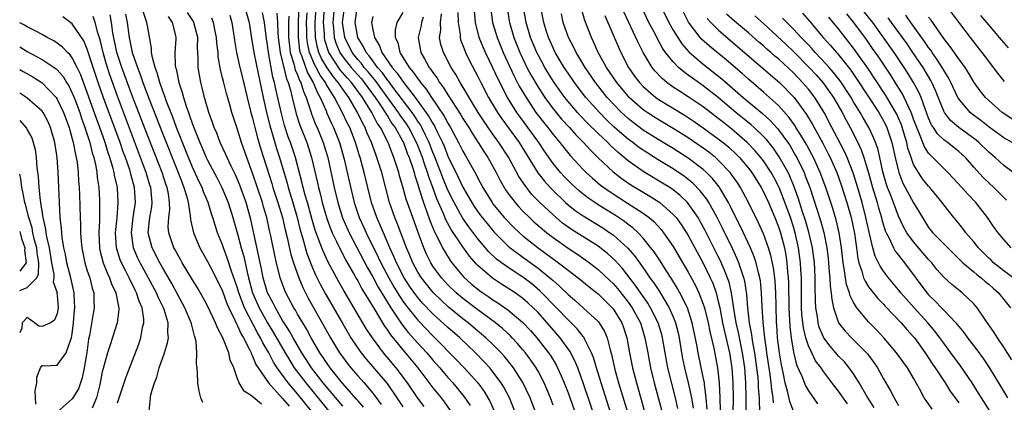
# Model space of a CAD drawing. Units: inches. Extents: x 2643000 to 2644224, y 1479000 to 1480720.
# Drawn here: x 2643000 to 2643131, y 1479524 to 1479575 of the extents above; entities that cross this region are included whole.
import ezdxf

# ---------------------------------------------------------------- set-up
doc = ezdxf.new("R2010")
doc.units = ezdxf.units.IN
doc.header["$MEASUREMENT"] = 0
doc.layers.add('LD26431479_2ft', color=242, linetype='Continuous')

msp = doc.modelspace()

# ---------------------------------------------------------------- linework, layer by layer
at = {"layer": 'LD26431479_2ft'}
for points, elevation in [([(2643037.22, 1479578.78), (2643037.07, 1479575), (2643037.06, 1479573), (2643037.26, 1479571.26), (2643037.32, 1479571), (2643037.55, 1479570.45), (2643038.3, 1479568.3), (2643039.08, 1479567), (2643039.63, 1479565.63), (2643040.02, 1479565), (2643040.79, 1479563.21), (2643040.9, 1479562.9), (2643041.52, 1479561.52), (2643041.78, 1479561), (2643042.59, 1479559), (2643043.2, 1479556.8), (2643043.84, 1479553.84), (2643044.53, 1479551), (2643045.2, 1479549), (2643045.78, 1479547.77), (2643046.12, 1479547), (2643047.74, 1479543.74), (2643048.07, 1479543), (2643049.12, 1479541), (2643049.81, 1479539.81), (2643050.3, 1479539), (2643051, 1479537.9), (2643051.37, 1479537.37), (2643053, 1479535.33), (2643054.14, 1479534.14), (2643055, 1479533.26), (2643055.28, 1479533), (2643058.11, 1479530.11), (2643059.18, 1479529), (2643060.98, 1479527), (2643061.83, 1479525.83), (2643062.34, 1479525), (2643062.58, 1479524.58), (2643063.21, 1479523.21)], 9490), ([(2643029.99, 1479577), (2643030.54, 1479575), (2643030.86, 1479572.86), (2643031, 1479572.1), (2643031.17, 1479571), (2643031.47, 1479569.47), (2643032.41, 1479565), (2643032.86, 1479563), (2643033.28, 1479561.28), (2643033.95, 1479559), (2643034.2, 1479558.2), (2643034.59, 1479557), (2643035.59, 1479553.59), (2643035.74, 1479553), (2643036.35, 1479551), (2643036.93, 1479549), (2643037.35, 1479547.35), (2643037.65, 1479546.35), (2643038.24, 1479544.24), (2643039, 1479542.31), (2643039.4, 1479541.4), (2643040.06, 1479540.06), (2643040.77, 1479538.77), (2643043, 1479534.84), (2643044.1, 1479533), (2643045, 1479531.64), (2643045.45, 1479531), (2643046.14, 1479530.14), (2643048.9, 1479526.9), (2643050.22, 1479525), (2643051, 1479523.82)], 9482), ([(2643068.72, 1479523), (2643067.96, 1479525), (2643067, 1479527.05), (2643065.73, 1479529), (2643065.42, 1479529.42), (2643064.52, 1479530.52), (2643064.08, 1479531), (2643063, 1479532.09), (2643062.05, 1479533), (2643061.49, 1479533.49), (2643061, 1479533.89), (2643059.69, 1479535), (2643059, 1479535.53), (2643057.1, 1479537.1), (2643056.05, 1479538.05), (2643055.05, 1479539.04), (2643054.14, 1479540.14), (2643053.48, 1479541), (2643053, 1479541.76), (2643052.32, 1479543), (2643051.94, 1479543.94), (2643051.48, 1479545), (2643050.27, 1479548.27), (2643049.96, 1479549), (2643049.24, 1479551), (2643048.19, 1479555), (2643047.56, 1479557), (2643047.4, 1479557.4), (2643046.84, 1479559), (2643046.27, 1479560.27), (2643045.99, 1479561), (2643045.62, 1479561.62), (2643044.98, 1479563), (2643043.81, 1479565), (2643043, 1479566.11), (2643042.41, 1479567), (2643041.76, 1479567.76), (2643040.94, 1479568.94), (2643040.19, 1479570.19), (2643039.84, 1479571), (2643039.65, 1479571.65), (2643039.38, 1479573), (2643039.35, 1479574.65), (2643039.32, 1479575), (2643039.45, 1479577)], 9494), ([(2643071, 1479524.04), (2643070.64, 1479525), (2643070.17, 1479526.17), (2643069.81, 1479527), (2643069, 1479528.55), (2643068.74, 1479529), (2643068.04, 1479530.04), (2643067.32, 1479531), (2643067, 1479531.39), (2643066.26, 1479532.26), (2643065.57, 1479533), (2643065.29, 1479533.29), (2643064.25, 1479534.25), (2643063.33, 1479535), (2643061, 1479536.72), (2643059, 1479538.25), (2643058.11, 1479539), (2643057, 1479540.06), (2643056.13, 1479541), (2643055, 1479542.55), (2643054.71, 1479543), (2643054.15, 1479544.15), (2643053.78, 1479545), (2643053.03, 1479547.03), (2643052.32, 1479549), (2643051.46, 1479551.46), (2643051, 1479553.12), (2643050.57, 1479554.57), (2643050.46, 1479555), (2643049.82, 1479557), (2643049.57, 1479557.57), (2643049.04, 1479559), (2643048.01, 1479561), (2643047.59, 1479561.59), (2643046.86, 1479563), (2643045.63, 1479565), (2643044.16, 1479567), (2643043.61, 1479567.61), (2643042.68, 1479568.68), (2643041.15, 1479571), (2643041.11, 1479571.11), (2643040.64, 1479572.64), (2643040.57, 1479573), (2643040.56, 1479573.44), (2643040.45, 1479575), (2643040.59, 1479577)], 9496), ([(2643041.85, 1479577), (2643041.67, 1479575), (2643041.77, 1479574.23), (2643041.87, 1479573), (2643042.14, 1479572.14), (2643042.61, 1479571), (2643043, 1479570.42), (2643044.13, 1479569), (2643044.53, 1479568.53), (2643045.48, 1479567.48), (2643045.87, 1479567), (2643047.33, 1479565), (2643048.03, 1479563.97), (2643048.66, 1479563), (2643048.78, 1479562.78), (2643049, 1479562.46), (2643049.56, 1479561.56), (2643049.97, 1479561), (2643051, 1479559.15), (2643051.08, 1479559), (2643051.59, 1479557.59), (2643051.84, 1479557), (2643052.29, 1479555.71), (2643052.5, 1479555), (2643052.6, 1479554.6), (2643053, 1479553.43), (2643053.09, 1479553.09), (2643053.2, 1479552.8), (2643053.76, 1479551), (2643054.22, 1479549.78), (2643054.61, 1479548.61), (2643055.19, 1479547.19), (2643055.64, 1479546.36), (2643056.28, 1479545), (2643056.53, 1479544.53), (2643057.3, 1479543.3), (2643057.53, 1479543), (2643059.1, 1479541.1), (2643060.16, 1479540.16), (2643061, 1479539.46), (2643061.26, 1479539.26), (2643062.45, 1479538.45), (2643063, 1479538.06), (2643063.66, 1479537.66), (2643065, 1479536.74), (2643067, 1479535.05), (2643067.98, 1479533.98), (2643068.85, 1479533), (2643070.39, 1479531), (2643070.64, 1479530.64), (2643071.4, 1479529.4), (2643071.6, 1479529), (2643072.07, 1479527.93), (2643072.5, 1479527), (2643073, 1479525.68), (2643074.66, 1479521)], 9498), ([(2643077, 1479521.11), (2643075.03, 1479527), (2643074.29, 1479529), (2643073.92, 1479529.92), (2643073.22, 1479531.22), (2643071.94, 1479533), (2643070.23, 1479535), (2643069, 1479536.35), (2643068.35, 1479537), (2643067.65, 1479537.65), (2643067, 1479538.23), (2643065.94, 1479539), (2643065, 1479539.63), (2643064.15, 1479540.15), (2643062.94, 1479540.94), (2643061, 1479542.62), (2643060.81, 1479542.81), (2643059.88, 1479543.88), (2643059, 1479545.1), (2643057.43, 1479547.43), (2643056.73, 1479548.73), (2643056.36, 1479549.64), (2643055.52, 1479551.52), (2643054.99, 1479553), (2643054.45, 1479554.45), (2643054.29, 1479555), (2643053.95, 1479556.05), (2643053.61, 1479557), (2643053, 1479558.59), (2643052.83, 1479559), (2643051.79, 1479561), (2643051.49, 1479561.49), (2643050.65, 1479562.65), (2643050.44, 1479563), (2643049, 1479564.96), (2643047.31, 1479567.31), (2643047, 1479567.66), (2643046.4, 1479568.4), (2643045.87, 1479569), (2643045.51, 1479569.51), (2643045, 1479570.07), (2643044.26, 1479571), (2643043.3, 1479573), (2643042.98, 1479575), (2643043.23, 1479577)], 9500), ([(2643079.23, 1479521.23), (2643077.4, 1479527), (2643076.79, 1479529), (2643076.39, 1479530.39), (2643076.14, 1479531), (2643075.24, 1479532.76), (2643075.14, 1479533), (2643075.09, 1479533.09), (2643075, 1479533.18), (2643074.2, 1479534.2), (2643073.41, 1479535), (2643073, 1479535.38), (2643071.47, 1479537), (2643069.25, 1479539.25), (2643068.17, 1479540.17), (2643067, 1479541.07), (2643065.82, 1479541.82), (2643064.14, 1479543), (2643063.49, 1479543.49), (2643062.46, 1479544.46), (2643061, 1479546.19), (2643059.78, 1479547.77), (2643058.96, 1479548.96), (2643057.82, 1479551), (2643057, 1479552.65), (2643056.31, 1479554.31), (2643056.06, 1479555), (2643055.2, 1479557.2), (2643055, 1479557.68), (2643054.49, 1479559), (2643054, 1479560), (2643053.53, 1479561), (2643053.35, 1479561.35), (2643053, 1479561.84), (2643052.55, 1479562.55), (2643052.23, 1479563), (2643049.8, 1479566.2), (2643049.12, 1479567.12), (2643049, 1479567.25), (2643048.29, 1479568.29), (2643047.65, 1479569), (2643047, 1479569.87), (2643046.53, 1479570.53), (2643046.11, 1479571), (2643045.76, 1479571.76), (2643045.01, 1479573), (2643044.66, 1479575), (2643044.93, 1479577)], 9502), ([(2643064.89, 1479577), (2643065.16, 1479575.16), (2643065.19, 1479575), (2643065.78, 1479573), (2643066.58, 1479571), (2643066.71, 1479570.71), (2643067.53, 1479569), (2643068.04, 1479568.04), (2643069, 1479566.39), (2643069.9, 1479565), (2643071, 1479563.5), (2643071.4, 1479563), (2643072.13, 1479562.13), (2643073.18, 1479561), (2643074.03, 1479560.03), (2643075.06, 1479559), (2643075.97, 1479557.97), (2643077, 1479556.96), (2643079, 1479555.09), (2643080.18, 1479554.18), (2643081.37, 1479553.37), (2643083, 1479552.38), (2643083.87, 1479551.87), (2643085.21, 1479551), (2643087, 1479549.44), (2643087.39, 1479549), (2643088.07, 1479548.07), (2643088.77, 1479547), (2643089, 1479546.63), (2643091, 1479542.92), (2643091.92, 1479541), (2643092.26, 1479540.26), (2643092.7, 1479539), (2643093, 1479537.85), (2643093.19, 1479537), (2643093.58, 1479535), (2643093.83, 1479533.83), (2643094.49, 1479531), (2643094.8, 1479529), (2643094.94, 1479527), (2643094.97, 1479524.97), (2643094.95, 1479522.95)], 9518), ([(2643096.71, 1479523), (2643096.73, 1479525), (2643096.67, 1479527), (2643096.52, 1479529), (2643096.23, 1479531), (2643095.69, 1479533.69), (2643095.39, 1479535), (2643095.08, 1479536.92), (2643094.76, 1479539), (2643094.43, 1479540.43), (2643093.89, 1479541.89), (2643093.27, 1479543.27), (2643093, 1479543.84), (2643091.27, 1479547.27), (2643090.56, 1479548.56), (2643090.3, 1479549), (2643089, 1479550.89), (2643088.91, 1479551), (2643087.94, 1479551.94), (2643087, 1479552.69), (2643086.54, 1479553), (2643085.59, 1479553.59), (2643083, 1479555.16), (2643081, 1479556.56), (2643079.66, 1479557.66), (2643078.63, 1479558.62), (2643078.28, 1479559), (2643077, 1479560.22), (2643075.6, 1479561.6), (2643074.61, 1479562.61), (2643074.27, 1479563), (2643073, 1479564.47), (2643072.57, 1479565), (2643071.14, 1479567), (2643070.32, 1479568.32), (2643069.91, 1479569), (2643069, 1479570.67), (2643068.83, 1479571), (2643068.02, 1479573), (2643067.43, 1479575), (2643067.08, 1479577)], 9520), ([(2643098.63, 1479521.37), (2643098.47, 1479524.47), (2643098.48, 1479525), (2643098.36, 1479526.36), (2643098.34, 1479527), (2643098.29, 1479527.71), (2643098.15, 1479529), (2643097.87, 1479531), (2643097.61, 1479532.39), (2643097.52, 1479533), (2643097.46, 1479533.46), (2643097.16, 1479535), (2643096.92, 1479537), (2643096.79, 1479538.79), (2643096.53, 1479540.53), (2643096.41, 1479541), (2643096.08, 1479541.92), (2643095.74, 1479543), (2643095.53, 1479543.53), (2643094.89, 1479544.89), (2643093.58, 1479547.58), (2643092.86, 1479549), (2643091.74, 1479551), (2643091.46, 1479551.46), (2643090.59, 1479552.59), (2643089.6, 1479553.6), (2643088.49, 1479554.49), (2643087, 1479555.49), (2643085, 1479556.71), (2643083, 1479557.97), (2643082.39, 1479558.39), (2643081.6, 1479559), (2643081, 1479559.44), (2643080.15, 1479560.15), (2643079.11, 1479561.11), (2643078.08, 1479562.08), (2643077.17, 1479563), (2643075.37, 1479565), (2643074.34, 1479566.34), (2643073.85, 1479567), (2643073, 1479568.24), (2643072.5, 1479569), (2643071.3, 1479571), (2643071, 1479571.6), (2643070.38, 1479573), (2643070.09, 1479573.91), (2643069.76, 1479575), (2643069.39, 1479577)], 9522), ([(2643113.73, 1479523.73), (2643113, 1479524.86), (2643112.77, 1479525.23), (2643111.76, 1479527), (2643111, 1479528.19), (2643110.42, 1479529), (2643109.78, 1479529.78), (2643109, 1479530.57), (2643108.64, 1479531), (2643107.87, 1479531.87), (2643107.04, 1479533), (2643107, 1479533.08), (2643106.44, 1479534.44), (2643106.3, 1479535), (2643106.19, 1479535.81), (2643105.98, 1479537), (2643105.93, 1479537.93), (2643105.89, 1479539.89), (2643105.9, 1479541), (2643105.85, 1479542.15), (2643105.8, 1479543), (2643105.53, 1479545), (2643105.06, 1479547.06), (2643104.61, 1479548.61), (2643104.22, 1479549.78), (2643103.64, 1479551.64), (2643103.11, 1479553.11), (2643102.52, 1479554.52), (2643102.29, 1479555), (2643101.12, 1479557.12), (2643100.29, 1479558.29), (2643099.4, 1479559.4), (2643099, 1479559.82), (2643097.77, 1479561), (2643097.37, 1479561.37), (2643095.35, 1479563), (2643093, 1479565), (2643091, 1479566.57), (2643089.56, 1479567.56), (2643089, 1479567.99), (2643088.4, 1479568.4), (2643087.72, 1479569), (2643087, 1479569.73), (2643085.99, 1479571), (2643085.58, 1479571.58), (2643084.88, 1479572.88), (2643084.63, 1479573.37), (2643083.76, 1479575), (2643082.84, 1479577)], 9532), ([(2643085.45, 1479577), (2643086.4, 1479575), (2643087, 1479573.95), (2643087.59, 1479573), (2643088.15, 1479572.15), (2643089.09, 1479571.08), (2643091, 1479569.44), (2643093.49, 1479567.49), (2643095.62, 1479565.62), (2643096.3, 1479565), (2643098.87, 1479562.87), (2643099.92, 1479561.92), (2643100.87, 1479560.87), (2643101, 1479560.71), (2643102.24, 1479559), (2643102.55, 1479558.55), (2643103.29, 1479557.29), (2643103.44, 1479557), (2643104.41, 1479555), (2643104.58, 1479554.58), (2643105.17, 1479553), (2643105.64, 1479551.64), (2643106.6, 1479548.6), (2643107.03, 1479547.03), (2643107.44, 1479545), (2643107.62, 1479543.62), (2643107.68, 1479543), (2643107.77, 1479541.77), (2643107.86, 1479541), (2643107.9, 1479539.9), (2643108.04, 1479539), (2643108.1, 1479538.1), (2643108.34, 1479537), (2643109, 1479535.01), (2643109.88, 1479533.88), (2643110.73, 1479533), (2643112.73, 1479531), (2643112.86, 1479530.86), (2643113.7, 1479529.7), (2643114.17, 1479529), (2643115, 1479527.52), (2643115.94, 1479525.93), (2643116.39, 1479525), (2643116.63, 1479524.63), (2643117, 1479523.99)], 9534), ([(2643131.11, 1479567.11), (2643130.22, 1479568.22), (2643129.64, 1479569), (2643129, 1479569.83), (2643128.14, 1479571), (2643127.63, 1479571.63), (2643126.55, 1479573), (2643125.02, 1479575.02), (2643123.57, 1479577)], 9560), ([(2643017.22, 1479523.22), (2643017.47, 1479525.47), (2643017.94, 1479527), (2643018.25, 1479527.75), (2643018.58, 1479529), (2643019.28, 1479531), (2643019.69, 1479532.31), (2643019.79, 1479533), (2643019.71, 1479533.71), (2643019.75, 1479535), (2643019.24, 1479536.76), (2643019.15, 1479537), (2643018.43, 1479538.43), (2643018.21, 1479539), (2643016.03, 1479543), (2643015.7, 1479543.7), (2643015.16, 1479545), (2643014.88, 1479547), (2643015.11, 1479549), (2643015.4, 1479551), (2643015.28, 1479553), (2643014.79, 1479554.79), (2643014.75, 1479555), (2643014.64, 1479555.36), (2643014.07, 1479557), (2643013.78, 1479557.78), (2643013.36, 1479559), (2643011.11, 1479565.11), (2643010.43, 1479567), (2643009.76, 1479569), (2643009, 1479571.42), (2643008.54, 1479572.54), (2643007, 1479574.8), (2643005.76, 1479575.76)], 9464), ([(2643024.38, 1479524.38), (2643024.1, 1479525), (2643023.91, 1479525.9), (2643023.73, 1479527), (2643023.69, 1479528.31), (2643023.63, 1479529), (2643023.53, 1479529.53), (2643023.58, 1479531), (2643023.51, 1479532.49), (2643023.38, 1479533), (2643023.26, 1479533.26), (2643022.86, 1479534.86), (2643022.84, 1479535), (2643021.99, 1479537), (2643021, 1479538.81), (2643020.24, 1479540.24), (2643019, 1479542.36), (2643018.64, 1479543), (2643017.63, 1479545), (2643017.12, 1479547), (2643017.32, 1479549), (2643017.57, 1479550.43), (2643017.64, 1479551), (2643017.57, 1479551.57), (2643017.46, 1479553), (2643017.34, 1479553.34), (2643016.84, 1479555), (2643016.75, 1479555.25), (2643013, 1479565.2), (2643012, 1479568), (2643011.51, 1479569.51), (2643011.09, 1479571), (2643010.7, 1479572.7), (2643010.4, 1479573.6), (2643010.04, 1479575), (2643009.77, 1479575.77)], 9466), ([(2643032.18, 1479524.18), (2643031.08, 1479525.08), (2643031, 1479525.18), (2643029.9, 1479525.9), (2643029.21, 1479527), (2643029, 1479527.54), (2643028.49, 1479529), (2643028.04, 1479530.04), (2643027.83, 1479531), (2643027.02, 1479532.98), (2643026.31, 1479534.31), (2643026.07, 1479535), (2643025, 1479537.28), (2643024.4, 1479538.4), (2643023.67, 1479539.67), (2643023, 1479540.74), (2643021.65, 1479543), (2643021.42, 1479543.42), (2643021, 1479544.12), (2643020.7, 1479544.7), (2643020.53, 1479545), (2643019.84, 1479547), (2643019.78, 1479547.78), (2643019.84, 1479549), (2643019.97, 1479550.03), (2643019.96, 1479551), (2643019.81, 1479552.19), (2643019.65, 1479553), (2643019.47, 1479553.47), (2643018.95, 1479555), (2643017, 1479559.97), (2643015, 1479565.15), (2643013.59, 1479569), (2643012.95, 1479571), (2643012.41, 1479573.59), (2643012.21, 1479575), (2643012.03, 1479576.03)], 9468), ([(2643014.1, 1479576.1), (2643014.3, 1479575), (2643014.57, 1479573), (2643014.99, 1479571), (2643015.67, 1479569), (2643016.05, 1479568.05), (2643016.39, 1479567), (2643017.22, 1479564.78), (2643019, 1479560.24), (2643021.1, 1479555), (2643021.62, 1479553.62), (2643021.87, 1479553), (2643022.24, 1479551.76), (2643022.41, 1479551), (2643022.7, 1479549.3), (2643022.72, 1479548.73), (2643023.12, 1479547), (2643023.96, 1479545), (2643025, 1479543.18), (2643025.75, 1479541.75), (2643027, 1479539.21), (2643027.59, 1479537.59), (2643027.85, 1479537), (2643028.65, 1479535.35), (2643028.86, 1479534.86), (2643029, 1479534.61), (2643029.49, 1479533.49), (2643029.79, 1479533), (2643030.63, 1479531.37), (2643030.8, 1479531), (2643030.84, 1479530.84), (2643031, 1479530.57), (2643031.45, 1479529.45), (2643031.74, 1479529), (2643033.11, 1479527), (2643035, 1479524.94), (2643035.89, 1479523.89)], 9470), ([(2643039.01, 1479523), (2643037, 1479525.52), (2643035.75, 1479527), (2643034.28, 1479529), (2643033.77, 1479529.77), (2643033.15, 1479531), (2643032.35, 1479532.35), (2643032.05, 1479533), (2643031.66, 1479533.66), (2643029.94, 1479537), (2643029.18, 1479539), (2643029, 1479539.61), (2643028.65, 1479540.65), (2643028.24, 1479541.76), (2643027.64, 1479543.64), (2643027.12, 1479545), (2643027, 1479545.36), (2643026.34, 1479547), (2643026, 1479548), (2643025.71, 1479549), (2643025.52, 1479549.52), (2643025.08, 1479551), (2643024.46, 1479552.46), (2643024.28, 1479553), (2643023.85, 1479553.85), (2643023, 1479555.73), (2643022.47, 1479557), (2643021.66, 1479559), (2643020.86, 1479561), (2643020.37, 1479562.37), (2643019.55, 1479564.45), (2643019.36, 1479565), (2643019.28, 1479565.28), (2643019, 1479565.99), (2643018.65, 1479567), (2643018.3, 1479568.3), (2643018.02, 1479569), (2643017.66, 1479570.34), (2643017.56, 1479571), (2643017.55, 1479571.56), (2643017, 1479574.53), (2643016.93, 1479575), (2643016.45, 1479576.45)], 9472), ([(2643019.77, 1479575.77), (2643020.31, 1479575), (2643020.73, 1479573.27), (2643020.78, 1479573), (2643020.78, 1479572.78), (2643020.66, 1479571), (2643020.7, 1479569.3), (2643020.75, 1479569), (2643020.81, 1479568.81), (2643021.19, 1479567), (2643021.65, 1479565.65), (2643021.81, 1479565), (2643022.17, 1479563.83), (2643022.46, 1479563), (2643022.62, 1479562.62), (2643023, 1479561.45), (2643023.16, 1479561), (2643023.97, 1479559), (2643024.29, 1479558.29), (2643024.83, 1479557), (2643025, 1479556.65), (2643026.27, 1479554.27), (2643026.93, 1479553), (2643027.75, 1479551), (2643028.38, 1479549), (2643029, 1479546.83), (2643029.48, 1479545), (2643029.82, 1479543.82), (2643030.26, 1479541.74), (2643030.45, 1479541), (2643031, 1479539), (2643031.9, 1479537), (2643032.99, 1479534.99), (2643033.75, 1479533.75), (2643035.32, 1479531), (2643035.96, 1479529.96), (2643036.56, 1479529), (2643038.07, 1479527), (2643041.32, 1479523)], 9474), ([(2643043, 1479523.9), (2643041.59, 1479525.59), (2643041, 1479526.25), (2643040.38, 1479527), (2643038.83, 1479529), (2643038.13, 1479530.13), (2643037.56, 1479531), (2643036.4, 1479533), (2643035.9, 1479533.9), (2643035.19, 1479535), (2643035, 1479535.31), (2643034.04, 1479537), (2643033.71, 1479537.71), (2643033.01, 1479539), (2643032.41, 1479541), (2643032.18, 1479542.18), (2643032, 1479543), (2643031.85, 1479543.85), (2643030.76, 1479548.76), (2643030.13, 1479551), (2643029.31, 1479553.31), (2643029, 1479554.07), (2643028.72, 1479554.72), (2643028.15, 1479555.85), (2643027.61, 1479557), (2643027.43, 1479557.43), (2643026.7, 1479559), (2643026.23, 1479560.23), (2643025.89, 1479561), (2643025.68, 1479561.68), (2643025.2, 1479563), (2643024.62, 1479565), (2643024.3, 1479566.3), (2643024.11, 1479567), (2643023.76, 1479569), (2643023.78, 1479570.22), (2643023.69, 1479571.69), (2643023.72, 1479573), (2643023.18, 1479575), (2643023.12, 1479575.12), (2643022.33, 1479576.33)], 9476), ([(2643045.76, 1479523.76), (2643045, 1479524.64), (2643044.84, 1479524.84), (2643042.93, 1479527), (2643041.31, 1479529), (2643041, 1479529.44), (2643040.39, 1479530.39), (2643039.97, 1479531), (2643038.82, 1479533), (2643038.18, 1479534.18), (2643037.67, 1479535), (2643037, 1479536.14), (2643036.7, 1479536.69), (2643036.5, 1479537), (2643035.45, 1479539), (2643035.31, 1479539.31), (2643035, 1479540.13), (2643034.68, 1479541), (2643034.18, 1479543), (2643033.96, 1479543.96), (2643033.44, 1479546.56), (2643033.27, 1479547.27), (2643032.91, 1479549), (2643032.47, 1479550.46), (2643032.32, 1479551), (2643031, 1479554.91), (2643030.23, 1479557), (2643029.53, 1479559), (2643029, 1479560.72), (2643028.9, 1479561), (2643028.25, 1479563), (2643027.97, 1479564.03), (2643027.53, 1479565.53), (2643027.12, 1479567.12), (2643027, 1479567.64), (2643026.72, 1479568.72), (2643026.43, 1479570.43), (2643026.4, 1479571), (2643026.25, 1479572.25), (2643026.21, 1479573), (2643025.96, 1479574.04), (2643025.78, 1479575), (2643025.57, 1479575.57)], 9478), ([(2643027.97, 1479575.97), (2643028.26, 1479575), (2643028.46, 1479573.54), (2643028.55, 1479573), (2643028.59, 1479572.59), (2643028.84, 1479571), (2643029.29, 1479569), (2643029.64, 1479567.64), (2643030.28, 1479565), (2643030.79, 1479563), (2643031, 1479562.23), (2643031.3, 1479561), (2643031.65, 1479559.65), (2643032.11, 1479558.11), (2643033.56, 1479553.56), (2643033.72, 1479553), (2643034.38, 1479551), (2643034.98, 1479549.02), (2643035.36, 1479547.36), (2643035.62, 1479546.38), (2643036.11, 1479544.11), (2643036.46, 1479543), (2643037.14, 1479541), (2643037.69, 1479539.69), (2643038.37, 1479538.37), (2643041.39, 1479533), (2643042.59, 1479531), (2643043, 1479530.42), (2643043.61, 1479529.61), (2643044.08, 1479529), (2643045, 1479527.95), (2643045.86, 1479527), (2643047, 1479525.64), (2643047.29, 1479525.29), (2643048.13, 1479524.13)], 9480), ([(2643053.86, 1479523.86), (2643053, 1479524.98), (2643051.61, 1479527), (2643050.11, 1479529), (2643048.44, 1479531), (2643046.98, 1479532.98), (2643046.17, 1479534.17), (2643043.19, 1479539.19), (2643042.47, 1479540.47), (2643041.07, 1479543.07), (2643040.43, 1479544.43), (2643040.2, 1479545), (2643039.75, 1479546.25), (2643039.33, 1479547.33), (2643038.88, 1479548.88), (2643038.3, 1479551), (2643038.01, 1479551.99), (2643037.74, 1479553), (2643037.61, 1479553.61), (2643036.72, 1479557), (2643036.05, 1479559), (2643035.76, 1479559.76), (2643035.27, 1479561.27), (2643034.85, 1479562.85), (2643034.1, 1479566.1), (2643033.93, 1479567), (2643033.72, 1479567.72), (2643033.12, 1479571), (2643033, 1479571.98), (2643032.82, 1479573.18), (2643032.59, 1479575), (2643032.32, 1479576.32)], 9484), ([(2643034.25, 1479576.25), (2643034.33, 1479575), (2643034.37, 1479573.63), (2643034.43, 1479573), (2643034.66, 1479571), (2643035.5, 1479567.5), (2643035.72, 1479567), (2643036.04, 1479565.96), (2643036.26, 1479565), (2643036.82, 1479562.82), (2643037.31, 1479561.31), (2643038.21, 1479559), (2643038.86, 1479557), (2643039.64, 1479553.64), (2643039.77, 1479553), (2643040.03, 1479552.03), (2643040.27, 1479551), (2643040.88, 1479548.88), (2643041.41, 1479547.41), (2643041.59, 1479547), (2643042.17, 1479545.83), (2643042.7, 1479544.7), (2643043, 1479544.15), (2643043.39, 1479543.39), (2643044.44, 1479541.56), (2643044.84, 1479540.84), (2643045, 1479540.57), (2643045.54, 1479539.54), (2643047.27, 1479536.73), (2643048.56, 1479534.56), (2643049, 1479533.98), (2643049.38, 1479533.38), (2643051, 1479531.38), (2643052.98, 1479529), (2643055, 1479526.36), (2643056.09, 1479525), (2643056.49, 1479524.49), (2643057.32, 1479523.32)], 9486), ([(2643035.81, 1479575.81), (2643035.78, 1479575), (2643035.77, 1479574.23), (2643035.8, 1479573), (2643035.9, 1479571.9), (2643036.02, 1479571), (2643036.5, 1479569.5), (2643036.69, 1479568.69), (2643037, 1479568), (2643037.27, 1479567.27), (2643037.43, 1479567), (2643037.78, 1479565.78), (2643038.15, 1479565), (2643038.71, 1479563.29), (2643038.84, 1479562.84), (2643039.4, 1479561.4), (2643039.59, 1479561), (2643040.41, 1479559), (2643040.55, 1479558.55), (2643041.01, 1479557), (2643041.85, 1479553), (2643042.33, 1479551), (2643042.97, 1479548.97), (2643043.85, 1479547), (2643046.3, 1479542.3), (2643047, 1479541.1), (2643047.73, 1479539.73), (2643049.39, 1479537), (2643050.22, 1479535.78), (2643050.84, 1479534.84), (2643051.72, 1479533.72), (2643053, 1479532.28), (2643054.19, 1479531), (2643055, 1479530.04), (2643055.93, 1479529), (2643057, 1479527.73), (2643057.66, 1479527), (2643059.16, 1479525.16), (2643059.97, 1479523.97)], 9488), ([(2643066.01, 1479523), (2643065.22, 1479525), (2643064.45, 1479526.45), (2643064.1, 1479527), (2643063, 1479528.47), (2643062.57, 1479529), (2643061.82, 1479529.82), (2643060.68, 1479531), (2643058.57, 1479533), (2643057, 1479534.37), (2643055, 1479536.2), (2643053.63, 1479537.63), (2643053, 1479538.37), (2643052.72, 1479538.72), (2643051.9, 1479539.9), (2643051.2, 1479541), (2643050.15, 1479543), (2643049.82, 1479543.82), (2643049.27, 1479545), (2643048.41, 1479547), (2643048, 1479548), (2643047.53, 1479549), (2643046.85, 1479551), (2643045.86, 1479555), (2643045.32, 1479557), (2643045.23, 1479557.23), (2643044.71, 1479559), (2643043.93, 1479561), (2643043.61, 1479561.61), (2643042.94, 1479563.06), (2643041.91, 1479565), (2643040.79, 1479566.79), (2643040.71, 1479567), (2643039.99, 1479567.99), (2643039.47, 1479569), (2643039.29, 1479569.29), (2643038.56, 1479571), (2643038.3, 1479572.3), (2643038.22, 1479573), (2643038.22, 1479573.78), (2643038.2, 1479575), (2643038.27, 1479576.27)], 9492), ([(2643047, 1479575.77), (2643046.84, 1479575), (2643047, 1479574.07), (2643047.21, 1479573), (2643047.9, 1479571.9), (2643048.2, 1479571), (2643049.58, 1479569), (2643050.25, 1479568.25), (2643051, 1479567.12), (2643052.66, 1479565), (2643054.48, 1479562.48), (2643055, 1479561.52), (2643055.21, 1479561.21), (2643055.32, 1479561), (2643055.59, 1479560.41), (2643056.28, 1479559), (2643056.5, 1479558.5), (2643057, 1479557.21), (2643058.39, 1479554.39), (2643059, 1479553.04), (2643059.76, 1479551.76), (2643060.17, 1479551), (2643060.5, 1479550.5), (2643061, 1479549.76), (2643061.56, 1479549), (2643062.21, 1479548.21), (2643063.12, 1479547.12), (2643065, 1479545.24), (2643065.28, 1479545), (2643066.25, 1479544.25), (2643067, 1479543.73), (2643069, 1479542.27), (2643070.59, 1479541), (2643070.81, 1479540.81), (2643071, 1479540.63), (2643071.88, 1479539.88), (2643073, 1479538.76), (2643073.95, 1479537.95), (2643075.02, 1479537), (2643077, 1479535.18), (2643077.15, 1479535), (2643077.85, 1479533.85), (2643078.2, 1479533), (2643078.59, 1479531.41), (2643078.79, 1479530.79), (2643079.24, 1479528.76), (2643079.73, 1479527), (2643080.95, 1479522.95)], 9504), ([(2643051, 1479576.33), (2643050.21, 1479575), (2643049.98, 1479574.02), (2643050, 1479573), (2643050.32, 1479572.32), (2643050.61, 1479571), (2643051.86, 1479569), (2643052.39, 1479568.39), (2643053, 1479567.48), (2643053.22, 1479567.22), (2643053.35, 1479567), (2643054.11, 1479566.11), (2643054.82, 1479565), (2643056.51, 1479562.52), (2643057, 1479561.58), (2643057.36, 1479561), (2643058.43, 1479559), (2643059, 1479557.85), (2643059.31, 1479557.31), (2643059.5, 1479557), (2643060.76, 1479554.76), (2643061, 1479554.27), (2643061.67, 1479553), (2643062.88, 1479551), (2643063, 1479550.84), (2643064.51, 1479549), (2643064.74, 1479548.74), (2643065.74, 1479547.74), (2643066.53, 1479547), (2643067, 1479546.6), (2643069.03, 1479545), (2643071.74, 1479543), (2643073, 1479542), (2643073.58, 1479541.58), (2643074.33, 1479541), (2643075.79, 1479539.79), (2643077, 1479538.85), (2643078.87, 1479537), (2643079, 1479536.84), (2643080.15, 1479535), (2643080.38, 1479534.38), (2643080.83, 1479533), (2643081.18, 1479531), (2643081.57, 1479529), (2643082.09, 1479527), (2643083.18, 1479523.18)], 9506), ([(2643053.71, 1479575.71), (2643053.49, 1479575), (2643053.43, 1479574.57), (2643053.04, 1479573), (2643053.39, 1479571), (2643053.87, 1479570.13), (2643054.52, 1479569), (2643054.74, 1479568.74), (2643055, 1479568.33), (2643055.56, 1479567.56), (2643055.89, 1479567), (2643056.38, 1479566.38), (2643057, 1479565.34), (2643058.71, 1479562.71), (2643059, 1479562.22), (2643059.78, 1479561), (2643060.23, 1479560.23), (2643061.05, 1479559), (2643061.8, 1479557.8), (2643062.33, 1479557), (2643063.44, 1479555), (2643063.96, 1479553.96), (2643064.5, 1479553), (2643064.69, 1479552.69), (2643065, 1479552.26), (2643065.95, 1479551), (2643066.44, 1479550.44), (2643067, 1479549.86), (2643067.87, 1479549), (2643068.46, 1479548.46), (2643069.53, 1479547.53), (2643070.18, 1479547), (2643071, 1479546.36), (2643073, 1479544.93), (2643074.17, 1479544.17), (2643075.36, 1479543.36), (2643075.84, 1479543), (2643077, 1479542.11), (2643078.6, 1479540.6), (2643079, 1479540.22), (2643079.57, 1479539.57), (2643081, 1479537.76), (2643081.53, 1479537), (2643082.62, 1479535), (2643083.24, 1479533), (2643083.6, 1479531), (2643083.99, 1479529), (2643084.48, 1479527), (2643085.42, 1479523.42)], 9508), ([(2643087.6, 1479523.6), (2643087.3, 1479525), (2643086.3, 1479529), (2643085.91, 1479531), (2643085.57, 1479533), (2643085.46, 1479533.46), (2643085, 1479535), (2643083.99, 1479537), (2643083.61, 1479537.61), (2643081.98, 1479539.98), (2643080.23, 1479542.23), (2643079.28, 1479543.28), (2643078.24, 1479544.24), (2643077, 1479545.21), (2643073.44, 1479547.44), (2643072.28, 1479548.28), (2643071.41, 1479549), (2643071, 1479549.36), (2643069.26, 1479551), (2643068.15, 1479552.15), (2643067.27, 1479553.27), (2643066.46, 1479554.46), (2643065.05, 1479557.05), (2643063.8, 1479559), (2643063, 1479560.1), (2643062.37, 1479561), (2643061.82, 1479561.82), (2643061.05, 1479563), (2643059.82, 1479565), (2643059.54, 1479565.54), (2643058.63, 1479567), (2643058.05, 1479568.05), (2643057.43, 1479569), (2643056.4, 1479571), (2643056.08, 1479572.08), (2643055.9, 1479573), (2643056.05, 1479573.95), (2643056.02, 1479575), (2643056.14, 1479576.14)], 9510), ([(2643058.34, 1479576.34), (2643058.36, 1479575), (2643058.62, 1479573.38), (2643058.63, 1479573), (2643058.7, 1479572.7), (2643059, 1479571.94), (2643059.24, 1479571.24), (2643059.35, 1479571), (2643059.89, 1479569.89), (2643061, 1479567.8), (2643061.39, 1479567), (2643062.42, 1479565), (2643063.6, 1479563), (2643064.17, 1479562.17), (2643066.47, 1479559), (2643068.97, 1479554.97), (2643069.85, 1479553.85), (2643070.61, 1479553), (2643071, 1479552.6), (2643072.68, 1479551), (2643073, 1479550.72), (2643073.95, 1479549.95), (2643075, 1479549.23), (2643077.63, 1479547.63), (2643078.58, 1479547), (2643079, 1479546.7), (2643080.95, 1479544.95), (2643081.88, 1479543.88), (2643083, 1479542.31), (2643083.9, 1479541), (2643084.36, 1479540.36), (2643085.16, 1479539.16), (2643086.48, 1479537), (2643087, 1479535.81), (2643087.32, 1479535), (2643087.65, 1479533.65), (2643087.77, 1479533), (2643088.09, 1479531), (2643088.24, 1479530.24), (2643088.5, 1479529), (2643089, 1479527), (2643089.43, 1479525), (2643089.65, 1479523.65)], 9512), ([(2643091.52, 1479523.52), (2643091.4, 1479525), (2643091.15, 1479526.85), (2643091.14, 1479527), (2643091, 1479527.77), (2643090.31, 1479531), (2643090.17, 1479531.83), (2643089.54, 1479535), (2643088.91, 1479537), (2643087.89, 1479539), (2643087.58, 1479539.58), (2643086.8, 1479540.8), (2643086.05, 1479541.95), (2643085.24, 1479543.24), (2643084.45, 1479544.45), (2643084.03, 1479545), (2643083, 1479546.27), (2643082.32, 1479547), (2643081.64, 1479547.64), (2643081, 1479548.11), (2643080.5, 1479548.5), (2643079.3, 1479549.3), (2643077, 1479550.71), (2643076.55, 1479551), (2643075.63, 1479551.63), (2643074.52, 1479552.52), (2643073.48, 1479553.48), (2643072.48, 1479554.48), (2643072, 1479555), (2643071, 1479556.22), (2643069.85, 1479557.85), (2643069.09, 1479559), (2643066.17, 1479563), (2643064.93, 1479565), (2643063.6, 1479567.6), (2643063, 1479568.97), (2643062.01, 1479571), (2643061.7, 1479571.7), (2643061.18, 1479573), (2643060.68, 1479575), (2643060.56, 1479576.56)], 9514), ([(2643062.74, 1479576.74), (2643062.95, 1479575), (2643063.54, 1479573), (2643064.36, 1479571), (2643065.19, 1479569.19), (2643065.82, 1479567.82), (2643066.51, 1479566.51), (2643067.4, 1479565), (2643068.73, 1479563), (2643069.72, 1479561.72), (2643070.3, 1479561), (2643071, 1479560.08), (2643071.91, 1479559), (2643072.38, 1479558.38), (2643073.28, 1479557.28), (2643075, 1479555.41), (2643075.4, 1479555), (2643076.24, 1479554.24), (2643077.33, 1479553.33), (2643077.76, 1479553), (2643079, 1479552.16), (2643080.93, 1479550.93), (2643083, 1479549.59), (2643083.79, 1479549), (2643084.44, 1479548.44), (2643085.41, 1479547.41), (2643085.72, 1479547), (2643087, 1479545.14), (2643087.8, 1479543.8), (2643089, 1479541.76), (2643089.97, 1479539.97), (2643090.42, 1479539), (2643091, 1479537.48), (2643091.16, 1479537), (2643091.64, 1479535), (2643091.86, 1479533.86), (2643092.4, 1479531.6), (2643092.9, 1479529), (2643093.12, 1479527), (2643093.22, 1479525), (2643093.26, 1479523.26)], 9516), ([(2643100.33, 1479524.33), (2643100.29, 1479525), (2643100.11, 1479526.11), (2643100.03, 1479527), (2643099.9, 1479528.1), (2643099.48, 1479531), (2643099.43, 1479531.43), (2643099.19, 1479533), (2643098.95, 1479535.05), (2643098.83, 1479537.17), (2643098.76, 1479539), (2643098.6, 1479540.6), (2643098.53, 1479541), (2643098.34, 1479541.66), (2643098.03, 1479543), (2643097.78, 1479543.78), (2643097.27, 1479545), (2643095.92, 1479547.92), (2643095, 1479549.71), (2643094.58, 1479550.58), (2643094.35, 1479551), (2643093.1, 1479553.1), (2643092.22, 1479554.22), (2643091.45, 1479555), (2643091, 1479555.41), (2643089, 1479556.92), (2643087, 1479558.2), (2643085, 1479559.42), (2643083, 1479560.67), (2643081.66, 1479561.66), (2643081, 1479562.19), (2643080.12, 1479563), (2643079, 1479564.15), (2643078.22, 1479565), (2643076.63, 1479567), (2643075.26, 1479569), (2643074.43, 1479570.43), (2643074.06, 1479571), (2643073.73, 1479571.73), (2643073.05, 1479573), (2643072.36, 1479575), (2643072.12, 1479576.12)], 9524), ([(2643103, 1479523.23), (2643102.52, 1479524.52), (2643102.27, 1479525.73), (2643101.91, 1479527), (2643101.64, 1479528.36), (2643101.4, 1479529.4), (2643101.13, 1479531), (2643100.9, 1479533), (2643100.79, 1479534.79), (2643100.76, 1479535), (2643100.68, 1479537.32), (2643100.64, 1479539), (2643100.55, 1479540.55), (2643100.51, 1479541), (2643100.33, 1479542.33), (2643099.98, 1479543.98), (2643099.66, 1479545), (2643099, 1479546.83), (2643098.33, 1479548.33), (2643097.03, 1479551), (2643095.97, 1479553), (2643095.58, 1479553.58), (2643094.76, 1479554.76), (2643094.56, 1479555), (2643093, 1479556.64), (2643092.61, 1479557), (2643091.73, 1479557.73), (2643091, 1479558.27), (2643089, 1479559.63), (2643087, 1479560.89), (2643085, 1479562.06), (2643084.42, 1479562.42), (2643083.53, 1479563), (2643083, 1479563.37), (2643081.15, 1479565), (2643081, 1479565.16), (2643079.47, 1479567), (2643078.12, 1479569), (2643077.02, 1479571), (2643076.4, 1479572.4), (2643076.1, 1479573), (2643075.24, 1479575.24), (2643074.79, 1479576.79)], 9526), ([(2643077.9, 1479575.9), (2643079.7, 1479571.7), (2643080.02, 1479571), (2643081.05, 1479569), (2643081.85, 1479567.85), (2643082.49, 1479567), (2643083, 1479566.45), (2643084.69, 1479565), (2643085, 1479564.78), (2643088.59, 1479562.59), (2643089.8, 1479561.8), (2643091, 1479560.97), (2643093, 1479559.51), (2643093.64, 1479559), (2643094.38, 1479558.38), (2643095.4, 1479557.41), (2643095.8, 1479557), (2643097, 1479555.6), (2643097.47, 1479555), (2643098.72, 1479553), (2643099, 1479552.46), (2643099.66, 1479551), (2643100.51, 1479549), (2643101, 1479547.79), (2643101.27, 1479547), (2643101.79, 1479545), (2643101.99, 1479543.99), (2643102.13, 1479543), (2643102.21, 1479541.79), (2643102.31, 1479541), (2643102.34, 1479540.34), (2643102.39, 1479537), (2643102.52, 1479534.52), (2643102.7, 1479533), (2643103, 1479531.08), (2643103.42, 1479529.42), (2643104.11, 1479527.89), (2643104.61, 1479526.61), (2643105, 1479525.93), (2643106.22, 1479524.22)], 9528), ([(2643110.19, 1479524.19), (2643109, 1479525.9), (2643108.51, 1479526.51), (2643107, 1479528.53), (2643106.68, 1479529), (2643105.95, 1479529.95), (2643105.44, 1479531), (2643105, 1479531.94), (2643104.66, 1479533), (2643104.34, 1479534.34), (2643104.14, 1479536.14), (2643104.09, 1479537), (2643104.06, 1479539), (2643104.08, 1479540.08), (2643104.07, 1479541), (2643104, 1479542), (2643103.96, 1479543), (2643103.69, 1479545), (2643103.24, 1479547), (2643103, 1479547.77), (2643102.59, 1479549), (2643101.64, 1479551.64), (2643101.09, 1479553), (2643101, 1479553.2), (2643100.38, 1479554.38), (2643100.05, 1479555), (2643099, 1479556.58), (2643098.68, 1479557), (2643097.9, 1479557.9), (2643096.86, 1479559), (2643094.79, 1479560.79), (2643093.67, 1479561.67), (2643093, 1479562.21), (2643091.95, 1479563), (2643091, 1479563.74), (2643089, 1479565.1), (2643087.83, 1479565.83), (2643087, 1479566.39), (2643086.15, 1479567), (2643085.51, 1479567.51), (2643084.54, 1479568.54), (2643084.19, 1479569), (2643082.99, 1479571), (2643082.33, 1479572.33), (2643082.03, 1479573), (2643081.06, 1479575.06), (2643080.43, 1479576.43)], 9530), ([(2643121.48, 1479523.48), (2643120.65, 1479524.65), (2643120.42, 1479525), (2643119.78, 1479526.22), (2643119, 1479527.62), (2643118.18, 1479529), (2643116.72, 1479531), (2643115.04, 1479533), (2643114.07, 1479534.07), (2643113, 1479535.14), (2643111.44, 1479537), (2643111, 1479537.71), (2643110.57, 1479538.57), (2643110.47, 1479539), (2643110.08, 1479540.08), (2643109.94, 1479541), (2643109.77, 1479542.23), (2643109.62, 1479543), (2643109.4, 1479545), (2643109.1, 1479547), (2643108.7, 1479548.7), (2643108.23, 1479550.23), (2643107.31, 1479553), (2643106.57, 1479555), (2643105.65, 1479557), (2643105.43, 1479557.43), (2643104.72, 1479558.72), (2643104, 1479560), (2643103.34, 1479561), (2643103.21, 1479561.21), (2643102.38, 1479562.38), (2643101, 1479563.93), (2643099, 1479565.73), (2643097, 1479567.43), (2643096.18, 1479568.18), (2643094.03, 1479570.03), (2643091.82, 1479571.82), (2643090.78, 1479572.78), (2643090.59, 1479573), (2643089.03, 1479575.03), (2643088.35, 1479576.35)], 9536), ([(2643091.53, 1479575.53), (2643092, 1479575), (2643093, 1479573.99), (2643095, 1479572.29), (2643101.13, 1479567), (2643103.09, 1479565), (2643104.74, 1479562.74), (2643105.49, 1479561.49), (2643105.74, 1479561), (2643106.91, 1479558.91), (2643107.6, 1479557.6), (2643107.9, 1479557), (2643108.77, 1479555), (2643109.36, 1479553.36), (2643110.12, 1479551), (2643110.68, 1479549), (2643111.13, 1479546.87), (2643111.39, 1479545), (2643111.57, 1479543.57), (2643111.71, 1479543), (2643112.11, 1479541.89), (2643112.35, 1479541), (2643112.53, 1479540.53), (2643113, 1479539.79), (2643113.33, 1479539.33), (2643114.23, 1479538.23), (2643115, 1479537.46), (2643115.22, 1479537.22), (2643117.34, 1479535), (2643118.09, 1479534.09), (2643119, 1479533.13), (2643119.1, 1479533), (2643120.54, 1479531), (2643121.51, 1479529.51), (2643121.87, 1479529), (2643123.18, 1479527), (2643123.88, 1479525.88), (2643125, 1479524.35)], 9538), ([(2643129.19, 1479523.19), (2643128.02, 1479525), (2643127.64, 1479525.64), (2643126.78, 1479527), (2643125.25, 1479529.25), (2643123.97, 1479531), (2643123, 1479532.28), (2643122.49, 1479533), (2643121.86, 1479533.86), (2643120.91, 1479535), (2643119.07, 1479537), (2643117.3, 1479539), (2643117, 1479539.39), (2643115.65, 1479541), (2643115, 1479541.87), (2643114.54, 1479542.54), (2643114.32, 1479543), (2643113.87, 1479543.87), (2643113.57, 1479545), (2643113.13, 1479546.87), (2643113.07, 1479547.07), (2643112.66, 1479549), (2643112.14, 1479551), (2643111.43, 1479553.43), (2643110.95, 1479554.95), (2643110.16, 1479557), (2643109.8, 1479557.8), (2643108.44, 1479560.44), (2643108.13, 1479561), (2643107.07, 1479563), (2643105.85, 1479565), (2643105, 1479566.1), (2643104.22, 1479567), (2643103.61, 1479567.61), (2643103, 1479568.27), (2643101, 1479570.14), (2643100.52, 1479570.52), (2643099.99, 1479571), (2643099.45, 1479571.45), (2643099, 1479571.87), (2643098.39, 1479572.39), (2643097, 1479573.63), (2643095.17, 1479575.17), (2643094.11, 1479576.11)], 9540), ([(2643097.86, 1479575.86), (2643099, 1479574.85), (2643102.04, 1479572.04), (2643103.07, 1479571.07), (2643105.09, 1479569), (2643106.01, 1479568.01), (2643106.91, 1479567), (2643108.32, 1479565), (2643109.47, 1479563), (2643110, 1479562), (2643110.55, 1479561), (2643111.57, 1479559), (2643112.03, 1479558.03), (2643112.38, 1479557), (2643112.98, 1479554.98), (2643113.52, 1479553), (2643114.15, 1479551), (2643114.32, 1479550.32), (2643114.72, 1479549), (2643114.77, 1479548.77), (2643115, 1479547.98), (2643115.23, 1479547.23), (2643115.34, 1479547), (2643115.73, 1479546.27), (2643116.32, 1479545), (2643116.56, 1479544.56), (2643117, 1479544), (2643117.43, 1479543.43), (2643117.8, 1479543), (2643120.75, 1479539), (2643121, 1479538.72), (2643121.89, 1479537.89), (2643122.71, 1479537), (2643122.86, 1479536.86), (2643123, 1479536.69), (2643124.61, 1479535), (2643124.79, 1479534.79), (2643125, 1479534.51), (2643125.7, 1479533.7), (2643126.19, 1479533), (2643127.41, 1479531.41), (2643128.24, 1479530.24), (2643129.04, 1479529.04), (2643130.57, 1479526.57), (2643131.48, 1479525)], 9542), ([(2643132.08, 1479530.08), (2643131, 1479531.77), (2643130.16, 1479533), (2643129.72, 1479533.72), (2643128.4, 1479535.6), (2643127.46, 1479537), (2643127, 1479537.53), (2643125.46, 1479539), (2643125.19, 1479539.19), (2643124.09, 1479540.09), (2643123, 1479541.09), (2643122.11, 1479542.11), (2643121.41, 1479543), (2643121, 1479543.44), (2643119, 1479545.78), (2643118.11, 1479547), (2643117.71, 1479547.71), (2643117, 1479549.21), (2643115.91, 1479552.09), (2643115.54, 1479553), (2643115.4, 1479553.4), (2643114.91, 1479555.09), (2643114.51, 1479557), (2643114.22, 1479558.22), (2643113.94, 1479559), (2643113.68, 1479559.68), (2643113.05, 1479561), (2643112.29, 1479562.29), (2643111.89, 1479563), (2643111, 1479564.44), (2643110.67, 1479565), (2643109.21, 1479567.21), (2643108.34, 1479568.34), (2643107.75, 1479569), (2643107.41, 1479569.41), (2643105.9, 1479571), (2643105.49, 1479571.49), (2643105, 1479572), (2643104.52, 1479572.52), (2643104.04, 1479573), (2643103, 1479574.12), (2643102.11, 1479575), (2643101.56, 1479575.56)], 9544), ([(2643104.21, 1479576.21), (2643105.15, 1479575.15), (2643106.98, 1479573), (2643107.94, 1479571.94), (2643108.72, 1479571), (2643108.86, 1479570.86), (2643110.63, 1479568.63), (2643111.44, 1479567.44), (2643114.35, 1479563), (2643115, 1479561.88), (2643115.3, 1479561.3), (2643115.44, 1479561), (2643115.64, 1479560.36), (2643116.1, 1479559), (2643116.54, 1479557), (2643117.01, 1479555), (2643117.58, 1479553.58), (2643119, 1479550.99), (2643120.16, 1479549), (2643121, 1479547.71), (2643121.56, 1479547), (2643123, 1479545.51), (2643125.57, 1479543), (2643127, 1479541.8), (2643127.42, 1479541.42), (2643127.98, 1479541), (2643128.51, 1479540.51), (2643129, 1479540.13), (2643129.6, 1479539.6), (2643130.3, 1479539), (2643131.9, 1479537)], 9546), ([(2643132.24, 1479541), (2643131, 1479541.94), (2643129.65, 1479543), (2643129.32, 1479543.32), (2643129, 1479543.61), (2643127.62, 1479545), (2643127, 1479545.8), (2643125.97, 1479547), (2643125.57, 1479547.57), (2643124.67, 1479548.67), (2643124.37, 1479549), (2643123, 1479550.73), (2643122.81, 1479551), (2643121.18, 1479553), (2643121, 1479553.19), (2643120.19, 1479554.19), (2643119.65, 1479555), (2643119, 1479556.1), (2643118.66, 1479557), (2643118.24, 1479558.24), (2643118.08, 1479559), (2643117.71, 1479560.29), (2643117.37, 1479561.37), (2643117, 1479562.23), (2643116.76, 1479562.76), (2643116.64, 1479563), (2643115.28, 1479565.28), (2643112.89, 1479568.89), (2643111, 1479571.56), (2643109, 1479574.13), (2643107.71, 1479575.71)], 9548), ([(2643132, 1479545), (2643131, 1479546.09), (2643130.25, 1479547), (2643129.71, 1479547.71), (2643128.84, 1479549), (2643127.29, 1479551), (2643126.16, 1479552.16), (2643125.44, 1479553), (2643124.27, 1479554.27), (2643123.56, 1479555), (2643123, 1479555.55), (2643121.57, 1479557), (2643121.27, 1479557.27), (2643121, 1479557.59), (2643120.44, 1479558.44), (2643119.75, 1479560.25), (2643119.41, 1479561), (2643119, 1479562.11), (2643118.78, 1479562.78), (2643118.68, 1479563), (2643118.35, 1479563.65), (2643117.75, 1479565), (2643117.5, 1479565.5), (2643116.74, 1479566.74), (2643115.96, 1479567.96), (2643114.36, 1479570.36), (2643113.54, 1479571.54), (2643112.71, 1479572.71), (2643111.02, 1479575), (2643110.12, 1479576.12)], 9550), ([(2643131.35, 1479551.35), (2643131, 1479551.68), (2643129.7, 1479553), (2643129, 1479553.62), (2643128.31, 1479554.31), (2643127, 1479555.74), (2643125.89, 1479557), (2643125, 1479557.81), (2643123.5, 1479559), (2643123, 1479559.37), (2643122.17, 1479560.17), (2643121.64, 1479561), (2643121.38, 1479561.38), (2643121, 1479562.24), (2643120.52, 1479563.48), (2643119.99, 1479565), (2643119.7, 1479565.7), (2643119, 1479567), (2643118.25, 1479568.25), (2643117.76, 1479569), (2643116.42, 1479571), (2643115.01, 1479573), (2643113.55, 1479575), (2643112.43, 1479576.43)], 9552), ([(2643132.23, 1479555), (2643131, 1479555.96), (2643129.84, 1479557), (2643129, 1479557.71), (2643127.68, 1479559), (2643127.31, 1479559.31), (2643125.01, 1479561.01), (2643123.92, 1479561.92), (2643123.11, 1479563), (2643123, 1479563.2), (2643121.92, 1479565.92), (2643121.42, 1479567), (2643121.27, 1479567.27), (2643120.25, 1479569), (2643118.91, 1479571), (2643118.13, 1479572.13), (2643117.52, 1479573), (2643116.06, 1479575), (2643115.6, 1479575.6)], 9554), ([(2643132.1, 1479559), (2643131, 1479559.65), (2643129.05, 1479561.05), (2643127.93, 1479561.93), (2643126.78, 1479562.78), (2643126.52, 1479563), (2643125, 1479564.84), (2643124.9, 1479565), (2643123.97, 1479567), (2643123.64, 1479567.64), (2643123, 1479568.65), (2643122.8, 1479569), (2643122.11, 1479570.11), (2643121.47, 1479571), (2643121.29, 1479571.29), (2643121, 1479571.66), (2643120.47, 1479572.47), (2643118.64, 1479575), (2643117.97, 1479575.97)], 9556), ([(2643132.13, 1479562.13), (2643131, 1479562.85), (2643130.78, 1479563), (2643129, 1479564.58), (2643128.57, 1479565), (2643127.87, 1479565.87), (2643127.06, 1479567), (2643126.3, 1479568.3), (2643125.84, 1479569), (2643125, 1479570.14), (2643123.84, 1479571.84), (2643123, 1479572.86), (2643121.32, 1479575.32), (2643121, 1479575.72)], 9558), ([(2643131.61, 1479571.61), (2643130.68, 1479572.68), (2643130.43, 1479573), (2643129, 1479574.66), (2643127.93, 1479575.93)], 9562), ([(2643013, 1479524.34), (2643013.9, 1479527), (2643014.18, 1479527.82), (2643015.84, 1479532.16), (2643016.13, 1479533), (2643016.37, 1479534.37), (2643016.52, 1479535), (2643016.52, 1479535.48), (2643016.29, 1479537), (2643015.89, 1479537.89), (2643015.56, 1479539), (2643015.36, 1479539.36), (2643015, 1479540.1), (2643014.69, 1479540.69), (2643014.56, 1479541), (2643014.12, 1479541.88), (2643013.54, 1479543), (2643013.38, 1479543.38), (2643012.88, 1479545), (2643012.76, 1479547), (2643012.96, 1479548.96), (2643013.13, 1479551), (2643013.01, 1479553), (2643012.64, 1479554.64), (2643012.59, 1479555), (2643012.46, 1479555.54), (2643012.02, 1479557), (2643011.75, 1479557.75), (2643011.38, 1479559), (2643010.67, 1479561), (2643010.22, 1479562.22), (2643009, 1479565.65), (2643008.09, 1479568.09), (2643007.65, 1479569), (2643007, 1479570.27), (2643006.7, 1479570.7), (2643006.35, 1479571), (2643005.71, 1479571.71), (2643005, 1479572.23), (2643004.53, 1479572.53), (2643003.65, 1479573), (2643003, 1479573.39), (2643002.23, 1479573.77), (2643001, 1479574.43), (2643000.64, 1479574.64), (2643000, 1479574.94)], 9462), ([(2643000, 1479571.74), (2643001, 1479571.14), (2643003, 1479570.07), (2643004.84, 1479568.84), (2643005, 1479568.69), (2643005.79, 1479567.79), (2643006.23, 1479567), (2643006.54, 1479566.54), (2643007, 1479565.58), (2643007.23, 1479565), (2643007.99, 1479563), (2643008.23, 1479562.23), (2643008.69, 1479561), (2643009.33, 1479559), (2643009.65, 1479557.65), (2643009.86, 1479557), (2643010.13, 1479555.87), (2643010.28, 1479555), (2643010.33, 1479554.33), (2643010.53, 1479553), (2643010.62, 1479551.38), (2643010.64, 1479551), (2643010.61, 1479549.39), (2643010.63, 1479548.63), (2643010.54, 1479547), (2643010.62, 1479545), (2643010.68, 1479544.68), (2643011.1, 1479543), (2643011.64, 1479541.64), (2643011.96, 1479541), (2643012.21, 1479540.21), (2643012.79, 1479539), (2643013.15, 1479537.15), (2643013.2, 1479537), (2643013.21, 1479536.79), (2643012.99, 1479535), (2643012.06, 1479532.06), (2643011.7, 1479531), (2643011.1, 1479528.9), (2643011, 1479528.46), (2643010.72, 1479527), (2643010.61, 1479526.61), (2643010.24, 1479525), (2643009.64, 1479523.64)], 9460), ([(2643000, 1479568.75), (2643000.47, 1479568.47), (2643001.74, 1479567.74), (2643003, 1479566.94), (2643004.85, 1479565), (2643005, 1479564.78), (2643005.84, 1479563), (2643006.58, 1479561), (2643006.66, 1479560.66), (2643007.14, 1479559), (2643007.41, 1479557.41), (2643007.53, 1479557), (2643007.63, 1479556.37), (2643007.78, 1479555), (2643007.84, 1479553.84), (2643007.91, 1479553), (2643007.95, 1479552.05), (2643008.04, 1479549), (2643008.09, 1479548.09), (2643008.1, 1479547), (2643008.17, 1479545.83), (2643008.25, 1479545), (2643008.66, 1479543), (2643009, 1479541.93), (2643009.32, 1479541), (2643009.63, 1479539.63), (2643009.86, 1479539), (2643009.86, 1479537.86), (2643009.92, 1479537), (2643009.78, 1479536.22), (2643009.3, 1479533.3), (2643009.18, 1479532.82), (2643008.95, 1479531.05), (2643008.6, 1479529), (2643008.33, 1479527.67), (2643008.08, 1479527), (2643007.81, 1479526.19), (2643007.08, 1479525), (2643007, 1479524.89), (2643005, 1479523.11)], 9458), ([(2643002.17, 1479524.17), (2643002.04, 1479525.96), (2643002.27, 1479527), (2643002.26, 1479527.74), (2643002.76, 1479529), (2643003, 1479529.31), (2643003.29, 1479529.29), (2643005, 1479529.35), (2643006.2, 1479531), (2643006.79, 1479532.79), (2643006.91, 1479533), (2643007, 1479533.55), (2643007.18, 1479535), (2643007.3, 1479536.7), (2643007.34, 1479537), (2643007.25, 1479538.75), (2643007.25, 1479539), (2643006.8, 1479541), (2643006.28, 1479543), (2643006.08, 1479544.08), (2643005.88, 1479545), (2643005.66, 1479546.34), (2643005.6, 1479547), (2643005.57, 1479547.57), (2643005.4, 1479549), (2643005.3, 1479551), (2643005.14, 1479555), (2643005, 1479557), (2643004.7, 1479559), (2643004.11, 1479561), (2643003.77, 1479561.77), (2643003.12, 1479563), (2643003, 1479563.16), (2643000.96, 1479564.96), (2643000, 1479565.57)], 9456), ([(2643000, 1479561.95), (2643000.9, 1479560.9), (2643001, 1479560.7), (2643001.61, 1479559.61), (2643001.81, 1479559), (2643002.06, 1479558.06), (2643002.21, 1479557), (2643002.3, 1479555.7), (2643002.47, 1479554.47), (2643002.57, 1479553), (2643002.73, 1479551.27), (2643002.78, 1479551), (2643003.07, 1479549), (2643003.45, 1479547.45), (2643003.49, 1479547), (2643003.57, 1479546.43), (2643003.92, 1479545), (2643004.25, 1479543), (2643004.55, 1479541.45), (2643004.55, 1479541), (2643004.46, 1479540.46), (2643004.97, 1479539), (2643004.95, 1479538.95), (2643005, 1479538.7), (2643005.12, 1479537), (2643005, 1479536.23), (2643004.63, 1479535.37), (2643004.1, 1479535), (2643003, 1479534.51), (2643002.54, 1479534.54), (2643001.97, 1479535), (2643001, 1479535.72), (2643000.34, 1479535), (2643000.3, 1479534.3), (2643000, 1479533.65)], 9454), ([(2643000, 1479539.28), (2643001, 1479539.69), (2643002.26, 1479541), (2643002.52, 1479541.48), (2643002.54, 1479543), (2643002.33, 1479544.33), (2643002.27, 1479545), (2643001.99, 1479546.01), (2643001.76, 1479547), (2643001.65, 1479547.65), (2643001.2, 1479549), (2643000.76, 1479550.76), (2643000.69, 1479551), (2643000.44, 1479552.44), (2643000.29, 1479553), (2643000.15, 1479554.15), (2643000, 1479554.79)], 9452), ([(2643000, 1479547.15), (2643000.05, 1479547), (2643000.24, 1479546.24), (2643000.68, 1479545), (2643000.66, 1479544.66), (2643000.88, 1479543), (2643000.36, 1479542.36), (2643000, 1479541.86)], 9450)]:
    msp.add_lwpolyline(points, dxfattribs=dict(at, elevation=elevation))

doc.saveas('drawing.dxf')
